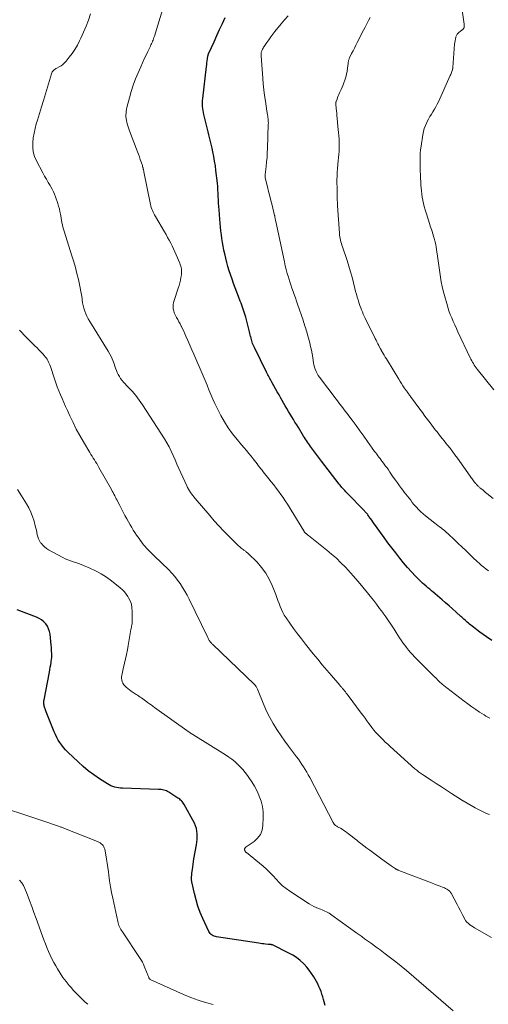
# Model space of a CAD drawing. Units: feet. Extents: x 1990000 to 1995033, y 525000 to 530007.
# Drawn here: x 1990138 to 1990262, y 527443 to 527703 of the extents above; entities that cross this region are included whole.
import ezdxf

# ---------------------------------------------------------------- set-up
doc = ezdxf.new("R2010")
doc.units = ezdxf.units.FT
doc.header["$LTSCALE"] = 100
doc.header["$MEASUREMENT"] = 0
doc.layers.add('CONTOUR INDEX', color=32, linetype='Continuous', lineweight=25)
doc.layers.add('CONTOUR INTERMEDIATE', color=40, linetype='Continuous', lineweight=15)

msp = doc.modelspace()

# ---------------------------------------------------------------- linework, layer by layer
at = {"layer": 'CONTOUR INDEX', "flags": 128}
for points, elevation in [([(1990262.92, 527538.96), (1990261.48, 527539.93), (1990260.61, 527540.55), (1990259.74, 527541.17), (1990258.89, 527541.82), (1990258.05, 527542.47), (1990256.98, 527543.33), (1990256.68, 527543.57), (1990256.38, 527543.82), (1990256.09, 527544.07), (1990255.81, 527544.33), (1990255.52, 527544.59), (1990255.24, 527544.85), (1990254.95, 527545.11), (1990254.67, 527545.37), (1990253.42, 527546.51), (1990252.51, 527547.34), (1990251.59, 527548.16), (1990250.66, 527548.97), (1990249.73, 527549.77), (1990247.87, 527551.35), (1990247.39, 527551.76), (1990246.92, 527552.16), (1990246.44, 527552.55), (1990245.96, 527552.95), (1990245.48, 527553.35), (1990245.01, 527553.76), (1990244.56, 527554.18), (1990244.11, 527554.61), (1990242.72, 527555.99), (1990241.61, 527557.13), (1990240.53, 527558.31), (1990239.5, 527559.52), (1990238.49, 527560.77), (1990237.43, 527562.14), (1990236.4, 527563.49), (1990235.38, 527564.85), (1990234.38, 527566.22), (1990233.38, 527567.59), (1990232.07, 527569.43), (1990231.74, 527569.89), (1990231.4, 527570.35), (1990231.07, 527570.82), (1990230.74, 527571.28), (1990230.34, 527571.82), (1990230.2, 527572.01), (1990230.06, 527572.2), (1990229.92, 527572.38), (1990229.77, 527572.57), (1990229.62, 527572.75), (1990229.46, 527572.92), (1990229.3, 527573.1), (1990229.14, 527573.27), (1990224.45, 527578.1), (1990224.19, 527578.37), (1990223.93, 527578.65), (1990223.67, 527578.93), (1990223.41, 527579.22), (1990223.16, 527579.5), (1990222.92, 527579.8), (1990222.68, 527580.09), (1990222.44, 527580.39), (1990217.8, 527586.41), (1990217.26, 527587.12), (1990216.72, 527587.83), (1990216.19, 527588.55), (1990215.66, 527589.28), (1990215.16, 527589.96), (1990214.88, 527590.34), (1990214.61, 527590.73), (1990214.34, 527591.12), (1990214.07, 527591.51), (1990213.81, 527591.91), (1990213.55, 527592.3), (1990213.29, 527592.7), (1990213.04, 527593.1), (1990211.65, 527595.32), (1990211.21, 527596.03), (1990210.76, 527596.74), (1990210.33, 527597.46), (1990209.89, 527598.18), (1990209.46, 527598.9), (1990209.03, 527599.62), (1990208.6, 527600.35), (1990208.18, 527601.08), (1990207, 527603.16), (1990206.54, 527603.97), (1990206.08, 527604.78), (1990205.62, 527605.6), (1990205.17, 527606.41), (1990204.62, 527607.4), (1990204.44, 527607.72), (1990204.26, 527608.04), (1990204.08, 527608.36), (1990203.9, 527608.68), (1990203.72, 527609.01), (1990203.55, 527609.33), (1990203.38, 527609.66), (1990203.22, 527609.99), (1990199.99, 527616.52), (1990199.82, 527616.87), (1990199.67, 527617.22), (1990199.54, 527617.58), (1990199.41, 527617.94), (1990199.3, 527618.31), (1990199.2, 527618.68), (1990199.11, 527619.05), (1990199.02, 527619.42), (1990199.01, 527619.46), (1990198.92, 527619.86), (1990198.83, 527620.25), (1990198.73, 527620.65), (1990198.63, 527621.04), (1990197.72, 527624.54), (1990197.57, 527625.08), (1990197.41, 527625.62), (1990197.24, 527626.16), (1990197.07, 527626.7), (1990196.88, 527627.24), (1990196.69, 527627.77), (1990196.49, 527628.3), (1990196.28, 527628.82), (1990195.79, 527630.03), (1990195.34, 527631.16), (1990194.91, 527632.3), (1990194.5, 527633.45), (1990194.1, 527634.6), (1990193.35, 527636.85), (1990193.01, 527637.95), (1990192.69, 527639.06), (1990192.4, 527640.18), (1990192.15, 527641.31), (1990191.94, 527642.3), (1990191.75, 527643.32), (1990191.56, 527644.33), (1990191.4, 527645.35), (1990191.25, 527646.37), (1990191.13, 527647.39), (1990191.01, 527648.41), (1990190.92, 527649.44), (1990190.83, 527650.47), (1990190.65, 527653), (1990190.59, 527653.88), (1990190.54, 527654.75), (1990190.49, 527655.63), (1990190.45, 527656.51), (1990190.41, 527657.38), (1990190.35, 527658.26), (1990190.28, 527659.13), (1990190.19, 527660.01), (1990189.81, 527663.41), (1990189.66, 527664.64), (1990189.48, 527665.87), (1990189.26, 527667.08), (1990189.02, 527668.3), (1990188.8, 527669.27), (1990188.64, 527670), (1990188.48, 527670.72), (1990188.31, 527671.44), (1990188.14, 527672.16), (1990187.97, 527672.88), (1990187.8, 527673.6), (1990187.62, 527674.32), (1990187.44, 527675.04), (1990186.64, 527678.26), (1990186.53, 527678.78), (1990186.43, 527679.3), (1990186.35, 527679.83), (1990186.29, 527680.35), (1990186.26, 527680.88), (1990186.25, 527681.41), (1990186.28, 527681.94), (1990186.32, 527682.47), (1990187.32, 527690.9), (1990187.38, 527691.41), (1990187.44, 527691.91), (1990187.51, 527692.42), (1990187.58, 527692.92), (1990187.71, 527693.76), (1990187.72, 527693.84), (1990187.74, 527693.93), (1990187.76, 527694.01), (1990187.78, 527694.1), (1990187.81, 527694.18), (1990187.84, 527694.27), (1990187.87, 527694.35), (1990187.91, 527694.43), (1990189.32, 527697.48), (1990190.06, 527699.09), (1990190.8, 527700.69), (1990191.54, 527702.3), (1990192.28, 527703.91)], 1000), ([(1990218.73, 527442.35), (1990218.47, 527443.35), (1990218.32, 527443.91), (1990218.12, 527444.62), (1990217.9, 527445.32), (1990217.66, 527446.02), (1990217.39, 527446.71), (1990217.1, 527447.38), (1990216.79, 527448.05), (1990216.45, 527448.7), (1990216.09, 527449.35), (1990215.75, 527449.93), (1990215.17, 527450.83), (1990214.55, 527451.7), (1990213.87, 527452.52), (1990213.15, 527453.31), (1990212.98, 527453.48), (1990212.1, 527454.29), (1990211.18, 527455.03), (1990210.18, 527455.67), (1990209.14, 527456.24), (1990204.77, 527458.37), (1990204.71, 527458.4), (1990204.65, 527458.42), (1990204.58, 527458.44), (1990204.52, 527458.45), (1990204.45, 527458.46), (1990204.39, 527458.46), (1990204.32, 527458.47), (1990204.26, 527458.47), (1990204.14, 527458.46), (1990204.01, 527458.47), (1990203.88, 527458.47), (1990203.76, 527458.48), (1990203.63, 527458.49), (1990202.97, 527458.58), (1990202.52, 527458.64), (1990202.06, 527458.7), (1990201.61, 527458.77), (1990201.15, 527458.84), (1990189.98, 527460.54), (1990189.66, 527460.61), (1990189.36, 527460.7), (1990189.06, 527460.83), (1990188.78, 527460.99), (1990188.52, 527461.18), (1990188.29, 527461.4), (1990188.11, 527461.65), (1990187.95, 527461.93), (1990186.34, 527465.4), (1990185.66, 527467), (1990185.05, 527468.63), (1990184.54, 527470.3), (1990184.12, 527471.99), (1990183.44, 527475.07), (1990183.41, 527475.24), (1990183.38, 527475.42), (1990183.37, 527475.59), (1990183.35, 527475.77), (1990183.35, 527475.95), (1990183.35, 527476.13), (1990183.35, 527476.3), (1990183.37, 527476.48), (1990183.37, 527476.56), (1990183.39, 527476.77), (1990183.41, 527476.98), (1990183.43, 527477.2), (1990183.45, 527477.41), (1990183.57, 527478.38), (1990183.66, 527479.07), (1990183.76, 527479.77), (1990183.87, 527480.46), (1990183.99, 527481.15), (1990184.66, 527484.86), (1990184.77, 527485.59), (1990184.84, 527486.33), (1990184.88, 527487.07), (1990184.88, 527487.81), (1990184.8, 527488.54), (1990184.67, 527489.25), (1990184.43, 527489.94), (1990184.12, 527490.61), (1990181.39, 527495.6), (1990181.24, 527495.85), (1990181.07, 527496.09), (1990180.88, 527496.32), (1990180.68, 527496.54), (1990180.46, 527496.74), (1990180.23, 527496.93), (1990179.99, 527497.11), (1990179.75, 527497.28), (1990177.3, 527498.84), (1990176.99, 527499.01), (1990176.68, 527499.16), (1990176.35, 527499.28), (1990176.02, 527499.37), (1990175.68, 527499.44), (1990175.33, 527499.5), (1990174.98, 527499.53), (1990174.63, 527499.56), (1990165.11, 527499.85), (1990164.58, 527499.88), (1990164.05, 527499.94), (1990163.52, 527500.03), (1990163, 527500.15), (1990162.49, 527500.31), (1990162, 527500.5), (1990161.53, 527500.73), (1990161.07, 527501), (1990158.94, 527502.39), (1990157.45, 527503.41), (1990156.01, 527504.49), (1990154.63, 527505.65), (1990153.3, 527506.85), (1990150.58, 527509.45), (1990150.01, 527510.03), (1990149.47, 527510.64), (1990148.97, 527511.27), (1990148.5, 527511.93), (1990148.07, 527512.62), (1990147.67, 527513.33), (1990147.31, 527514.06), (1990146.99, 527514.8), (1990144.89, 527520.09), (1990144.79, 527520.34), (1990144.69, 527520.6), (1990144.59, 527520.85), (1990144.5, 527521.1), (1990144.42, 527521.36), (1990144.35, 527521.62), (1990144.3, 527521.89), (1990144.26, 527522.15), (1990144.24, 527522.43), (1990144.24, 527522.7), (1990144.27, 527522.97), (1990144.31, 527523.24), (1990145.71, 527530.58), (1990145.83, 527531.23), (1990145.95, 527531.88), (1990146.06, 527532.53), (1990146.17, 527533.18), (1990146.2, 527533.41), (1990146.28, 527533.95), (1990146.32, 527534.49), (1990146.34, 527535.03), (1990146.33, 527535.57), (1990146.3, 527536.11), (1990146.27, 527536.65), (1990146.22, 527537.19), (1990146.17, 527537.73), (1990145.87, 527540.62), (1990145.73, 527541.37), (1990145.5, 527542.09), (1990145.16, 527542.76), (1990144.74, 527543.39), (1990144.22, 527543.95), (1990143.65, 527544.44), (1990143.01, 527544.83), (1990142.32, 527545.16), (1990137.14, 527547.1)], 980)]:
    msp.add_lwpolyline(points, dxfattribs=dict(at, elevation=elevation))
at = {"layer": 'CONTOUR INTERMEDIATE', "flags": 128}
for points, elevation in [([(1990263.41, 527605.3), (1990259.04, 527610.8), (1990258.77, 527611.15), (1990258.51, 527611.52), (1990258.26, 527611.89), (1990258.01, 527612.26), (1990257.79, 527612.65), (1990257.57, 527613.04), (1990257.36, 527613.44), (1990257.16, 527613.84), (1990253.92, 527620.69), (1990253.5, 527621.6), (1990253.08, 527622.52), (1990252.67, 527623.44), (1990252.27, 527624.36), (1990251.9, 527625.3), (1990251.55, 527626.24), (1990251.23, 527627.2), (1990250.94, 527628.16), (1990250.32, 527630.32), (1990250.01, 527631.52), (1990249.73, 527632.72), (1990249.5, 527633.94), (1990249.31, 527635.17), (1990249.14, 527636.4), (1990248.97, 527637.63), (1990248.8, 527638.86), (1990248.62, 527640.09), (1990248.28, 527642.46), (1990248.17, 527643.13), (1990248.04, 527643.79), (1990247.89, 527644.45), (1990247.73, 527645.1), (1990247.62, 527645.48), (1990247.49, 527645.94), (1990247.35, 527646.4), (1990247.2, 527646.86), (1990247.05, 527647.31), (1990246.89, 527647.77), (1990246.73, 527648.23), (1990246.58, 527648.68), (1990246.44, 527649.14), (1990245.46, 527652.2), (1990245.22, 527653.01), (1990244.99, 527653.83), (1990244.8, 527654.65), (1990244.63, 527655.48), (1990244.62, 527655.53), (1990244.48, 527656.34), (1990244.35, 527657.16), (1990244.26, 527657.98), (1990244.18, 527658.8), (1990244.12, 527659.62), (1990244.07, 527660.45), (1990244.02, 527661.27), (1990243.99, 527662.1), (1990243.98, 527662.31), (1990243.94, 527663.24), (1990243.92, 527664.18), (1990243.9, 527665.11), (1990243.89, 527666.04), (1990243.89, 527666.06), (1990243.91, 527667), (1990243.95, 527667.94), (1990244.04, 527668.88), (1990244.15, 527669.81), (1990244.59, 527672.83), (1990244.76, 527673.69), (1990244.99, 527674.52), (1990245.29, 527675.33), (1990245.66, 527676.12), (1990245.77, 527676.34), (1990246.13, 527677), (1990246.5, 527677.66), (1990246.89, 527678.31), (1990247.29, 527678.95), (1990247.68, 527679.6), (1990248.06, 527680.25), (1990248.4, 527680.92), (1990248.73, 527681.6), (1990251.89, 527688.54), (1990252.01, 527688.81), (1990252.12, 527689.09), (1990252.22, 527689.36), (1990252.32, 527689.64), (1990252.47, 527690.07), (1990252.49, 527690.14), (1990252.51, 527690.21), (1990252.52, 527690.27), (1990252.54, 527690.34), (1990252.55, 527690.42), (1990252.56, 527690.49), (1990252.56, 527690.56), (1990252.57, 527690.63), (1990253.05, 527696.84), (1990253.1, 527697.3), (1990253.16, 527697.76), (1990253.25, 527698.21), (1990253.35, 527698.66), (1990253.38, 527698.8), (1990253.52, 527699.16), (1990253.7, 527699.49), (1990253.94, 527699.77), (1990254.23, 527700.02), (1990254.53, 527700.23), (1990254.7, 527700.36), (1990254.87, 527700.49), (1990255.03, 527700.62), (1990255.19, 527700.76), (1990255.39, 527700.95), (1990255.44, 527701), (1990255.48, 527701.06), (1990255.52, 527701.12), (1990255.55, 527701.18), (1990255.57, 527701.24), (1990255.58, 527701.31), (1990255.6, 527701.38), (1990255.6, 527701.45), (1990255.61, 527701.59), (1990255.61, 527701.74), (1990255.61, 527701.88), (1990255.6, 527702.02), (1990255.58, 527702.16), (1990254.72, 527708.32)], 1012), ([(1990262.31, 527492.89), (1990261.74, 527493.1), (1990261.17, 527493.33), (1990260.61, 527493.58), (1990260.06, 527493.84), (1990259.51, 527494.11), (1990258.98, 527494.39), (1990258.44, 527494.69), (1990255.32, 527496.49), (1990255.26, 527496.53), (1990255.19, 527496.56), (1990255.13, 527496.6), (1990255.07, 527496.64), (1990255, 527496.68), (1990254.94, 527496.72), (1990254.88, 527496.75), (1990254.82, 527496.79), (1990252.24, 527498.49), (1990250.88, 527499.37), (1990249.53, 527500.26), (1990248.18, 527501.14), (1990246.83, 527502.03), (1990244.52, 527503.53), (1990244.26, 527503.7), (1990244, 527503.88), (1990243.75, 527504.06), (1990243.49, 527504.25), (1990243.25, 527504.44), (1990243, 527504.63), (1990242.76, 527504.84), (1990242.52, 527505.04), (1990235.95, 527510.9), (1990235.31, 527511.49), (1990234.68, 527512.08), (1990234.07, 527512.69), (1990233.46, 527513.31), (1990231.93, 527514.92), (1990231.83, 527515.02), (1990231.73, 527515.13), (1990231.64, 527515.24), (1990231.55, 527515.36), (1990231.45, 527515.47), (1990231.36, 527515.59), (1990231.28, 527515.71), (1990231.19, 527515.83), (1990230.34, 527516.99), (1990229.83, 527517.69), (1990229.32, 527518.39), (1990228.8, 527519.09), (1990228.28, 527519.78), (1990224.82, 527524.44), (1990224.58, 527524.75), (1990224.34, 527525.06), (1990224.1, 527525.37), (1990223.86, 527525.67), (1990223.61, 527525.98), (1990223.48, 527526.13), (1990223.36, 527526.28), (1990223.23, 527526.43), (1990223.11, 527526.57), (1990222.98, 527526.72), (1990222.85, 527526.87), (1990222.73, 527527.01), (1990222.6, 527527.16), (1990220.41, 527529.71), (1990219.19, 527531.13), (1990217.99, 527532.56), (1990216.79, 527534.01), (1990215.6, 527535.46), (1990213.51, 527538.04), (1990212.44, 527539.38), (1990211.39, 527540.75), (1990210.37, 527542.14), (1990209.38, 527543.54), (1990208.38, 527544.98), (1990207.92, 527545.69), (1990207.51, 527546.42), (1990207.15, 527547.18), (1990206.83, 527547.96), (1990206.54, 527548.75), (1990206.24, 527549.55), (1990205.94, 527550.34), (1990205.64, 527551.13), (1990204.72, 527553.53), (1990203.94, 527555.22), (1990203.03, 527556.82), (1990201.93, 527558.29), (1990200.7, 527559.68), (1990198.32, 527562.04), (1990198.18, 527562.18), (1990198.02, 527562.31), (1990197.86, 527562.43), (1990197.69, 527562.55), (1990197.52, 527562.67), (1990197.36, 527562.78), (1990197.19, 527562.91), (1990197.03, 527563.03), (1990196.52, 527563.45), (1990196.11, 527563.79), (1990195.71, 527564.15), (1990195.31, 527564.51), (1990194.93, 527564.88), (1990193.11, 527566.7), (1990191.83, 527568), (1990190.58, 527569.33), (1990189.36, 527570.68), (1990188.17, 527572.05), (1990184.31, 527576.6), (1990184, 527576.99), (1990183.69, 527577.38), (1990183.38, 527577.77), (1990183.09, 527578.18), (1990182.81, 527578.59), (1990182.55, 527579.01), (1990182.32, 527579.45), (1990182.1, 527579.9), (1990180.51, 527583.36), (1990179.99, 527584.5), (1990179.48, 527585.65), (1990178.98, 527586.8), (1990178.49, 527587.96), (1990177.98, 527589.1), (1990177.42, 527590.22), (1990176.81, 527591.31), (1990176.15, 527592.38), (1990170.33, 527601.36), (1990169.47, 527602.61), (1990168.56, 527603.81), (1990167.59, 527604.97), (1990166.58, 527606.08), (1990165.32, 527607.39), (1990164.92, 527607.85), (1990164.55, 527608.32), (1990164.23, 527608.83), (1990163.95, 527609.36), (1990163.69, 527609.91), (1990163.46, 527610.47), (1990163.24, 527611.04), (1990163.04, 527611.61), (1990162.83, 527612.23), (1990162.51, 527613.1), (1990162.15, 527613.96), (1990161.72, 527614.79), (1990161.26, 527615.59), (1990156.39, 527623.46), (1990156.01, 527624.12), (1990155.66, 527624.79), (1990155.35, 527625.49), (1990155.08, 527626.2), (1990154.85, 527626.92), (1990154.65, 527627.66), (1990154.5, 527628.4), (1990154.39, 527629.16), (1990154.35, 527629.52), (1990154.22, 527630.46), (1990154.07, 527631.4), (1990153.89, 527632.33), (1990153.69, 527633.25), (1990153.39, 527634.55), (1990153, 527636.12), (1990152.6, 527637.68), (1990152.16, 527639.23), (1990151.69, 527640.77), (1990149.22, 527648.73), (1990149.15, 527649), (1990149.08, 527649.26), (1990149.02, 527649.54), (1990148.97, 527649.81), (1990148.92, 527650.08), (1990148.88, 527650.35), (1990148.83, 527650.63), (1990148.79, 527650.9), (1990148.64, 527651.81), (1990148.5, 527652.54), (1990148.34, 527653.26), (1990148.14, 527653.97), (1990147.92, 527654.67), (1990147.33, 527656.39), (1990147.07, 527657.09), (1990146.78, 527657.77), (1990146.44, 527658.44), (1990146.08, 527659.09), (1990145.87, 527659.44), (1990145.39, 527660.26), (1990144.92, 527661.08), (1990144.45, 527661.91), (1990144, 527662.75), (1990142.27, 527665.99), (1990141.78, 527667.13), (1990141.43, 527668.3), (1990141.28, 527669.51), (1990141.28, 527670.75), (1990141.43, 527672.01), (1990141.63, 527673.26), (1990141.91, 527674.49), (1990142.24, 527675.71), (1990142.57, 527676.75), (1990143.1, 527678.48), (1990143.63, 527680.21), (1990144.15, 527681.95), (1990144.66, 527683.69), (1990146.22, 527689), (1990146.31, 527689.25), (1990146.44, 527689.49), (1990146.6, 527689.7), (1990146.79, 527689.9), (1990147, 527690.08), (1990147.22, 527690.24), (1990147.45, 527690.39), (1990147.69, 527690.52), (1990148.28, 527690.83), (1990148.79, 527691.14), (1990149.27, 527691.48), (1990149.71, 527691.89), (1990150.12, 527692.33), (1990150.97, 527693.38), (1990151.74, 527694.39), (1990152.46, 527695.45), (1990153.11, 527696.55), (1990153.7, 527697.68), (1990154.07, 527698.47), (1990154.78, 527700.03), (1990155.45, 527701.62), (1990156.06, 527703.22), (1990156.62, 527704.84)], 992), ([(1990262.33, 527518.41), (1990261.82, 527518.68), (1990261.32, 527518.97), (1990260.83, 527519.27), (1990259.67, 527520.02), (1990258.62, 527520.72), (1990257.57, 527521.43), (1990256.55, 527522.17), (1990255.53, 527522.92), (1990250.94, 527526.42), (1990250.72, 527526.59), (1990250.5, 527526.76), (1990250.28, 527526.94), (1990250.07, 527527.12), (1990249.86, 527527.3), (1990249.65, 527527.49), (1990249.44, 527527.68), (1990249.24, 527527.87), (1990248.62, 527528.47), (1990248.11, 527528.97), (1990247.61, 527529.47), (1990247.1, 527529.97), (1990246.6, 527530.47), (1990243.57, 527533.5), (1990243, 527534.07), (1990242.44, 527534.65), (1990241.89, 527535.25), (1990241.35, 527535.84), (1990240.82, 527536.45), (1990240.31, 527537.08), (1990239.81, 527537.72), (1990239.34, 527538.37), (1990238.87, 527539.03), (1990238.42, 527539.71), (1990237.97, 527540.38), (1990237.54, 527541.07), (1990236.99, 527541.94), (1990236.28, 527543.06), (1990235.55, 527544.17), (1990234.79, 527545.26), (1990234.02, 527546.34), (1990233.99, 527546.39), (1990233.18, 527547.48), (1990232.36, 527548.57), (1990231.53, 527549.64), (1990230.69, 527550.71), (1990229.96, 527551.61), (1990228.73, 527553.11), (1990227.49, 527554.59), (1990226.21, 527556.05), (1990224.91, 527557.48), (1990224.1, 527558.36), (1990222.93, 527559.57), (1990221.73, 527560.74), (1990220.47, 527561.85), (1990219.18, 527562.93), (1990214.3, 527566.79), (1990214.17, 527566.89), (1990214.05, 527566.99), (1990213.92, 527567.1), (1990213.8, 527567.2), (1990213.73, 527567.26), (1990213.64, 527567.33), (1990213.55, 527567.41), (1990213.47, 527567.49), (1990213.39, 527567.58), (1990213.3, 527567.68), (1990213.22, 527567.78), (1990213.15, 527567.88), (1990213.09, 527567.98), (1990208.73, 527575.03), (1990208.17, 527575.91), (1990207.6, 527576.79), (1990207, 527577.65), (1990206.4, 527578.5), (1990205.77, 527579.34), (1990205.14, 527580.17), (1990204.49, 527580.99), (1990203.84, 527581.81), (1990202.36, 527583.62), (1990202.02, 527584.04), (1990201.68, 527584.46), (1990201.36, 527584.89), (1990201.03, 527585.33), (1990200.71, 527585.76), (1990200.39, 527586.19), (1990200.05, 527586.62), (1990199.72, 527587.04), (1990199.15, 527587.74), (1990198.53, 527588.5), (1990197.9, 527589.27), (1990197.26, 527590.02), (1990196.62, 527590.78), (1990195.4, 527592.2), (1990194.2, 527593.71), (1990193.08, 527595.26), (1990192.07, 527596.88), (1990191.13, 527598.56), (1990190.14, 527600.49), (1990189.55, 527601.68), (1990188.99, 527602.88), (1990188.46, 527604.1), (1990187.96, 527605.33), (1990187.48, 527606.56), (1990186.98, 527607.79), (1990186.46, 527609.01), (1990185.93, 527610.23), (1990184.47, 527613.54), (1990183.94, 527614.75), (1990183.41, 527615.96), (1990182.88, 527617.18), (1990182.36, 527618.39), (1990181.88, 527619.53), (1990181.59, 527620.18), (1990181.3, 527620.82), (1990180.99, 527621.46), (1990180.68, 527622.1), (1990180.63, 527622.18), (1990180.33, 527622.77), (1990180.01, 527623.35), (1990179.69, 527623.93), (1990179.35, 527624.5), (1990179.26, 527624.66), (1990179, 527625.16), (1990178.78, 527625.68), (1990178.63, 527626.21), (1990178.52, 527626.77), (1990178.48, 527627.33), (1990178.49, 527627.89), (1990178.58, 527628.43), (1990178.73, 527628.98), (1990179.84, 527632.24), (1990180.06, 527632.94), (1990180.26, 527633.64), (1990180.42, 527634.36), (1990180.55, 527635.08), (1990180.66, 527635.74), (1990180.71, 527636.13), (1990180.73, 527636.53), (1990180.71, 527636.92), (1990180.66, 527637.32), (1990180.59, 527637.71), (1990180.49, 527638.09), (1990180.37, 527638.47), (1990180.23, 527638.84), (1990179.29, 527641.1), (1990178.95, 527641.88), (1990178.59, 527642.65), (1990178.22, 527643.42), (1990177.84, 527644.17), (1990177.43, 527644.92), (1990177.03, 527645.67), (1990176.61, 527646.41), (1990176.18, 527647.15), (1990173.77, 527651.24), (1990173.56, 527651.62), (1990173.36, 527652), (1990173.17, 527652.39), (1990173, 527652.78), (1990172.84, 527653.18), (1990172.7, 527653.59), (1990172.59, 527654), (1990172.49, 527654.42), (1990170.75, 527663.02), (1990170.72, 527663.17), (1990170.68, 527663.32), (1990170.65, 527663.48), (1990170.62, 527663.63), (1990170.58, 527663.78), (1990170.54, 527663.93), (1990170.5, 527664.08), (1990170.46, 527664.23), (1990170.4, 527664.44), (1990170.33, 527664.69), (1990170.25, 527664.95), (1990170.16, 527665.2), (1990170.08, 527665.45), (1990169.77, 527666.32), (1990169.53, 527667.01), (1990169.28, 527667.7), (1990169.02, 527668.38), (1990168.77, 527669.06), (1990166.91, 527673.9), (1990166.72, 527674.44), (1990166.54, 527674.97), (1990166.38, 527675.51), (1990166.23, 527676.06), (1990166.19, 527676.2), (1990166.09, 527676.68), (1990166.02, 527677.16), (1990165.99, 527677.64), (1990165.98, 527678.13), (1990166.01, 527678.61), (1990166.06, 527679.1), (1990166.14, 527679.57), (1990166.25, 527680.05), (1990166.92, 527682.64), (1990167.4, 527684.33), (1990167.93, 527686.01), (1990168.55, 527687.65), (1990169.21, 527689.28), (1990169.9, 527690.88), (1990170.36, 527691.9), (1990170.82, 527692.92), (1990171.3, 527693.93), (1990171.78, 527694.93), (1990172.45, 527696.3), (1990172.61, 527696.62), (1990172.76, 527696.94), (1990172.9, 527697.27), (1990173.04, 527697.59), (1990173.17, 527697.92), (1990173.3, 527698.26), (1990173.41, 527698.59), (1990173.52, 527698.93), (1990175.96, 527706.8)], 996), ([(1990262, 527557.42), (1990261.38, 527557.88), (1990260.77, 527558.36), (1990260.18, 527558.85), (1990259.6, 527559.36), (1990259.03, 527559.88), (1990257.99, 527560.85), (1990256.98, 527561.81), (1990255.97, 527562.76), (1990254.97, 527563.73), (1990253.97, 527564.69), (1990252.8, 527565.83), (1990252.39, 527566.23), (1990251.97, 527566.62), (1990251.54, 527567.01), (1990251.12, 527567.4), (1990251.02, 527567.49), (1990250.64, 527567.82), (1990250.25, 527568.15), (1990249.85, 527568.47), (1990249.44, 527568.78), (1990249.03, 527569.08), (1990248.62, 527569.39), (1990248.22, 527569.7), (1990247.81, 527570.02), (1990245.33, 527571.98), (1990244.68, 527572.51), (1990244.07, 527573.07), (1990243.48, 527573.66), (1990242.91, 527574.27), (1990242.72, 527574.5), (1990242.27, 527575.02), (1990241.83, 527575.55), (1990241.4, 527576.08), (1990240.98, 527576.62), (1990240.56, 527577.16), (1990240.14, 527577.71), (1990239.72, 527578.25), (1990239.31, 527578.8), (1990239, 527579.19), (1990238.44, 527579.94), (1990237.88, 527580.7), (1990237.34, 527581.46), (1990236.8, 527582.23), (1990235.88, 527583.57), (1990235.51, 527584.11), (1990235.13, 527584.64), (1990234.75, 527585.16), (1990234.37, 527585.68), (1990234.17, 527585.95), (1990233.88, 527586.34), (1990233.59, 527586.72), (1990233.3, 527587.11), (1990233.01, 527587.5), (1990232.72, 527587.88), (1990232.43, 527588.27), (1990232.15, 527588.66), (1990231.86, 527589.05), (1990229.99, 527591.65), (1990228.97, 527593.07), (1990227.95, 527594.47), (1990226.92, 527595.87), (1990225.88, 527597.27), (1990224.5, 527599.12), (1990224.15, 527599.59), (1990223.79, 527600.06), (1990223.44, 527600.53), (1990223.08, 527600.99), (1990222.72, 527601.45), (1990222.36, 527601.92), (1990222.01, 527602.38), (1990221.65, 527602.85), (1990217.26, 527608.67), (1990216.93, 527609.17), (1990216.62, 527609.68), (1990216.36, 527610.22), (1990216.13, 527610.77), (1990215.95, 527611.34), (1990215.79, 527611.92), (1990215.66, 527612.51), (1990215.56, 527613.1), (1990215.45, 527613.88), (1990215.29, 527614.86), (1990215.11, 527615.84), (1990214.89, 527616.81), (1990214.65, 527617.78), (1990213.98, 527620.26), (1990213.86, 527620.7), (1990213.73, 527621.15), (1990213.6, 527621.6), (1990213.46, 527622.04), (1990213.32, 527622.49), (1990213.18, 527622.93), (1990213.04, 527623.37), (1990212.89, 527623.81), (1990211.45, 527627.98), (1990211.15, 527628.83), (1990210.85, 527629.69), (1990210.55, 527630.54), (1990210.24, 527631.39), (1990209.93, 527632.24), (1990209.64, 527633.1), (1990209.36, 527633.96), (1990209.09, 527634.83), (1990209, 527635.13), (1990208.7, 527636.15), (1990208.43, 527637.17), (1990208.17, 527638.2), (1990207.94, 527639.24), (1990205.65, 527649.92), (1990205.61, 527650.12), (1990205.57, 527650.32), (1990205.54, 527650.52), (1990205.5, 527650.72), (1990205.46, 527651), (1990205.44, 527651.06), (1990205.43, 527651.12), (1990205.42, 527651.19), (1990205.41, 527651.25), (1990205.39, 527651.32), (1990205.38, 527651.38), (1990205.37, 527651.44), (1990205.35, 527651.5), (1990204.67, 527654.21), (1990204.37, 527655.43), (1990204.06, 527656.64), (1990203.76, 527657.86), (1990203.46, 527659.08), (1990202.9, 527661.41), (1990202.88, 527661.46), (1990202.87, 527661.52), (1990202.86, 527661.58), (1990202.85, 527661.64), (1990202.85, 527661.7), (1990202.85, 527661.76), (1990202.84, 527661.82), (1990202.85, 527661.88), (1990202.85, 527661.94), (1990202.85, 527662.03), (1990202.86, 527662.12), (1990202.87, 527662.21), (1990202.88, 527662.3), (1990203.13, 527664.49), (1990203.25, 527665.68), (1990203.35, 527666.87), (1990203.43, 527668.06), (1990203.48, 527669.25), (1990203.69, 527675.63), (1990203.7, 527676), (1990203.69, 527676.37), (1990203.67, 527676.73), (1990203.64, 527677.1), (1990203.6, 527677.42), (1990203.57, 527677.63), (1990203.54, 527677.84), (1990203.51, 527678.04), (1990203.47, 527678.25), (1990203.42, 527678.46), (1990203.39, 527678.67), (1990203.35, 527678.87), (1990203.32, 527679.08), (1990202.92, 527681.72), (1990202.7, 527683.26), (1990202.51, 527684.79), (1990202.36, 527686.33), (1990202.23, 527687.87), (1990201.79, 527693.75), (1990201.78, 527693.93), (1990201.78, 527694.1), (1990201.79, 527694.28), (1990201.81, 527694.45), (1990201.84, 527694.62), (1990201.88, 527694.8), (1990201.94, 527694.96), (1990202, 527695.13), (1990202.08, 527695.3), (1990202.19, 527695.55), (1990202.31, 527695.79), (1990202.45, 527696.03), (1990202.6, 527696.26), (1990203.3, 527697.29), (1990203.81, 527698.02), (1990204.34, 527698.75), (1990204.89, 527699.46), (1990205.44, 527700.16), (1990207.12, 527702.22), (1990208.01, 527703.3), (1990208.93, 527704.38)], 1004), ([(1990263.24, 527576.53), (1990261.6, 527577.89), (1990261.26, 527578.17), (1990260.92, 527578.46), (1990260.57, 527578.74), (1990260.23, 527579.02), (1990259.85, 527579.33), (1990259.7, 527579.46), (1990259.55, 527579.59), (1990259.41, 527579.72), (1990259.27, 527579.85), (1990259.13, 527579.99), (1990259, 527580.12), (1990258.87, 527580.27), (1990258.74, 527580.41), (1990258.61, 527580.56), (1990258.43, 527580.79), (1990258.24, 527581.01), (1990258.06, 527581.24), (1990257.89, 527581.48), (1990257.87, 527581.5), (1990257.69, 527581.74), (1990257.51, 527581.99), (1990257.33, 527582.24), (1990257.16, 527582.49), (1990253.76, 527587.26), (1990253.13, 527588.13), (1990252.49, 527589), (1990251.83, 527589.86), (1990251.16, 527590.71), (1990250.75, 527591.22), (1990250.28, 527591.81), (1990249.81, 527592.4), (1990249.33, 527592.99), (1990248.86, 527593.58), (1990248.38, 527594.17), (1990247.92, 527594.77), (1990247.45, 527595.37), (1990246.99, 527595.97), (1990246.54, 527596.57), (1990245.86, 527597.47), (1990245.18, 527598.38), (1990244.51, 527599.29), (1990243.84, 527600.2), (1990241.38, 527603.55), (1990241.23, 527603.75), (1990241.09, 527603.95), (1990240.94, 527604.16), (1990240.79, 527604.36), (1990240.64, 527604.56), (1990240.49, 527604.77), (1990240.34, 527604.97), (1990240.2, 527605.18), (1990239.72, 527605.87), (1990239.35, 527606.42), (1990238.98, 527606.98), (1990238.62, 527607.55), (1990238.26, 527608.12), (1990235.23, 527613.11), (1990234.96, 527613.56), (1990234.68, 527614.02), (1990234.41, 527614.47), (1990234.14, 527614.93), (1990233.69, 527615.69), (1990233.64, 527615.77), (1990233.6, 527615.84), (1990233.55, 527615.92), (1990233.51, 527616), (1990233.47, 527616.08), (1990233.43, 527616.15), (1990233.38, 527616.23), (1990233.34, 527616.31), (1990232.95, 527617.08), (1990232.71, 527617.54), (1990232.48, 527618), (1990232.25, 527618.46), (1990232.02, 527618.93), (1990229.37, 527624.32), (1990229.11, 527624.86), (1990228.86, 527625.4), (1990228.62, 527625.95), (1990228.39, 527626.51), (1990228.16, 527627.07), (1990227.95, 527627.63), (1990227.76, 527628.19), (1990227.57, 527628.77), (1990227.46, 527629.12), (1990227.23, 527629.87), (1990227.01, 527630.63), (1990226.81, 527631.39), (1990226.62, 527632.15), (1990226.26, 527633.62), (1990225.88, 527635.12), (1990225.47, 527636.61), (1990225.02, 527638.09), (1990224.55, 527639.56), (1990223.33, 527643.18), (1990223.18, 527643.62), (1990223.05, 527644.06), (1990222.93, 527644.5), (1990222.81, 527644.95), (1990222.71, 527645.4), (1990222.63, 527645.86), (1990222.57, 527646.31), (1990222.53, 527646.77), (1990222.05, 527654.02), (1990222.02, 527654.52), (1990221.99, 527655.03), (1990221.97, 527655.53), (1990221.95, 527656.04), (1990221.94, 527656.54), (1990221.92, 527657.05), (1990221.91, 527657.55), (1990221.91, 527658.06), (1990221.88, 527660.94), (1990221.89, 527661.92), (1990221.93, 527662.9), (1990222, 527663.88), (1990222.1, 527664.86), (1990222.14, 527665.15), (1990222.23, 527665.98), (1990222.31, 527666.81), (1990222.38, 527667.65), (1990222.43, 527668.48), (1990222.45, 527668.76), (1990222.48, 527669.46), (1990222.49, 527670.15), (1990222.47, 527670.85), (1990222.44, 527671.54), (1990222.42, 527671.78), (1990222.36, 527672.6), (1990222.3, 527673.42), (1990222.23, 527674.23), (1990222.15, 527675.05), (1990221.94, 527677.27), (1990221.88, 527677.91), (1990221.82, 527678.56), (1990221.75, 527679.2), (1990221.69, 527679.84), (1990221.59, 527680.95), (1990221.58, 527681.04), (1990221.58, 527681.13), (1990221.58, 527681.21), (1990221.58, 527681.3), (1990221.6, 527681.39), (1990221.61, 527681.47), (1990221.63, 527681.56), (1990221.66, 527681.64), (1990221.9, 527682.31), (1990222.06, 527682.72), (1990222.23, 527683.13), (1990222.4, 527683.53), (1990222.59, 527683.93), (1990222.76, 527684.28), (1990223.02, 527684.86), (1990223.27, 527685.45), (1990223.5, 527686.04), (1990223.72, 527686.64), (1990223.97, 527687.35), (1990224.2, 527688.12), (1990224.41, 527688.89), (1990224.56, 527689.68), (1990224.68, 527690.48), (1990224.82, 527691.68), (1990224.85, 527691.88), (1990224.88, 527692.08), (1990224.92, 527692.28), (1990224.96, 527692.48), (1990225.02, 527692.67), (1990225.08, 527692.87), (1990225.15, 527693.05), (1990225.23, 527693.24), (1990225.77, 527694.34), (1990226.14, 527695.07), (1990226.5, 527695.8), (1990226.87, 527696.53), (1990227.24, 527697.25), (1990228.92, 527700.5), (1990229.35, 527701.36), (1990229.79, 527702.21), (1990230.23, 527703.07), (1990230.66, 527703.93)], 1008), ([(1990262.81, 527460.32), (1990258.34, 527462.87), (1990257.91, 527463.14), (1990257.49, 527463.42), (1990257.1, 527463.73), (1990256.71, 527464.05), (1990256.22, 527464.5), (1990256.1, 527464.62), (1990255.99, 527464.75), (1990255.89, 527464.89), (1990255.81, 527465.04), (1990255.22, 527466.19), (1990254.84, 527466.91), (1990254.47, 527467.63), (1990254.09, 527468.36), (1990253.7, 527469.08), (1990252.09, 527472.11), (1990251.97, 527472.3), (1990251.83, 527472.49), (1990251.66, 527472.65), (1990251.48, 527472.8), (1990251.27, 527472.94), (1990250.97, 527473.13), (1990250.65, 527473.31), (1990250.33, 527473.47), (1990250, 527473.62), (1990249.19, 527473.93), (1990248.44, 527474.22), (1990247.7, 527474.51), (1990246.95, 527474.8), (1990246.21, 527475.09), (1990238.22, 527478.13), (1990238.09, 527478.18), (1990237.97, 527478.23), (1990237.85, 527478.29), (1990237.72, 527478.35), (1990237.61, 527478.41), (1990237.49, 527478.48), (1990237.37, 527478.55), (1990237.26, 527478.63), (1990236.25, 527479.33), (1990235.63, 527479.76), (1990235.02, 527480.2), (1990234.4, 527480.64), (1990233.8, 527481.08), (1990230.55, 527483.46), (1990229.78, 527484.04), (1990229.01, 527484.61), (1990228.24, 527485.2), (1990227.48, 527485.78), (1990227.1, 527486.08), (1990226.53, 527486.53), (1990225.97, 527486.97), (1990225.4, 527487.42), (1990224.84, 527487.86), (1990224.55, 527488.09), (1990224.12, 527488.41), (1990223.69, 527488.72), (1990223.24, 527489), (1990222.77, 527489.27), (1990222.17, 527489.6), (1990222.01, 527489.69), (1990221.84, 527489.79), (1990221.68, 527489.9), (1990221.52, 527490.01), (1990221.39, 527490.1), (1990221.31, 527490.17), (1990221.23, 527490.25), (1990221.15, 527490.34), (1990221.09, 527490.43), (1990221.03, 527490.52), (1990220.97, 527490.62), (1990220.92, 527490.72), (1990220.86, 527490.82), (1990214.68, 527502.67), (1990214.29, 527503.39), (1990213.89, 527504.1), (1990213.47, 527504.8), (1990213.03, 527505.5), (1990212.58, 527506.18), (1990212.12, 527506.86), (1990211.65, 527507.52), (1990211.16, 527508.18), (1990210.1, 527509.6), (1990209.08, 527510.97), (1990208.08, 527512.36), (1990207.1, 527513.75), (1990206.14, 527515.16), (1990205.96, 527515.41), (1990204.98, 527516.98), (1990204.05, 527518.58), (1990203.24, 527520.24), (1990202.49, 527521.94), (1990200.8, 527526.09), (1990200.73, 527526.27), (1990200.65, 527526.44), (1990200.56, 527526.6), (1990200.46, 527526.77), (1990200.34, 527526.97), (1990200.3, 527527.03), (1990200.26, 527527.09), (1990200.21, 527527.14), (1990200.16, 527527.19), (1990200.11, 527527.24), (1990200.06, 527527.29), (1990200.01, 527527.34), (1990199.96, 527527.39), (1990188.99, 527537.88), (1990188.84, 527538.03), (1990188.69, 527538.18), (1990188.55, 527538.34), (1990188.41, 527538.5), (1990188.28, 527538.66), (1990188.17, 527538.83), (1990188.06, 527539.01), (1990187.97, 527539.19), (1990187.88, 527539.37), (1990187.79, 527539.56), (1990187.7, 527539.74), (1990187.61, 527539.93), (1990182.73, 527549.92), (1990182.19, 527550.97), (1990181.61, 527552.01), (1990180.99, 527553.02), (1990180.34, 527554.02), (1990179.64, 527554.98), (1990178.91, 527555.9), (1990178.12, 527556.79), (1990177.3, 527557.64), (1990173.46, 527561.39), (1990173.05, 527561.79), (1990172.64, 527562.19), (1990172.24, 527562.6), (1990171.83, 527563.01), (1990171.77, 527563.07), (1990171.41, 527563.46), (1990171.05, 527563.85), (1990170.71, 527564.25), (1990170.38, 527564.67), (1990170.06, 527565.09), (1990169.75, 527565.51), (1990169.44, 527565.95), (1990169.14, 527566.38), (1990168.81, 527566.86), (1990168.36, 527567.54), (1990167.92, 527568.22), (1990167.5, 527568.92), (1990167.1, 527569.63), (1990166.21, 527571.22), (1990165.73, 527572.09), (1990165.26, 527572.97), (1990164.8, 527573.84), (1990164.34, 527574.73), (1990163.85, 527575.68), (1990163.64, 527576.08), (1990163.43, 527576.49), (1990163.22, 527576.9), (1990163, 527577.3), (1990162.79, 527577.71), (1990162.57, 527578.11), (1990162.35, 527578.51), (1990162.13, 527578.91), (1990158.81, 527584.81), (1990158.52, 527585.31), (1990158.23, 527585.8), (1990157.93, 527586.29), (1990157.62, 527586.78), (1990157.31, 527587.27), (1990157, 527587.75), (1990156.7, 527588.24), (1990156.41, 527588.74), (1990154.73, 527591.54), (1990153.77, 527593.22), (1990152.84, 527594.93), (1990151.97, 527596.66), (1990151.14, 527598.42), (1990150.47, 527599.9), (1990150.01, 527600.93), (1990149.55, 527601.97), (1990149.1, 527603.01), (1990148.65, 527604.05), (1990148.22, 527605.09), (1990147.8, 527606.15), (1990147.41, 527607.21), (1990147.04, 527608.28), (1990145.97, 527611.52), (1990145.83, 527611.92), (1990145.67, 527612.31), (1990145.5, 527612.69), (1990145.31, 527613.07), (1990145.1, 527613.43), (1990144.87, 527613.78), (1990144.62, 527614.11), (1990144.34, 527614.42), (1990143.93, 527614.86), (1990143.43, 527615.37), (1990142.93, 527615.89), (1990142.43, 527616.41), (1990141.92, 527616.92), (1990138.97, 527619.9), (1990138.37, 527620.51), (1990137.78, 527621.14)], 988), ([(1990252.68, 527440.94), (1990240.26, 527451.64), (1990238.89, 527452.79), (1990237.51, 527453.91), (1990236.1, 527455), (1990234.67, 527456.07), (1990233.33, 527457.05), (1990232.56, 527457.61), (1990231.79, 527458.17), (1990231.01, 527458.73), (1990230.24, 527459.28), (1990229.21, 527460.01), (1990228.95, 527460.2), (1990228.69, 527460.39), (1990228.43, 527460.58), (1990228.17, 527460.77), (1990227.92, 527460.97), (1990227.66, 527461.16), (1990227.4, 527461.35), (1990227.14, 527461.53), (1990220.49, 527466.3), (1990220.15, 527466.54), (1990219.79, 527466.76), (1990219.43, 527466.97), (1990219.07, 527467.18), (1990218.69, 527467.36), (1990218.31, 527467.54), (1990217.93, 527467.7), (1990217.54, 527467.85), (1990217.01, 527468.05), (1990216.36, 527468.31), (1990215.73, 527468.6), (1990215.11, 527468.94), (1990214.51, 527469.29), (1990209.39, 527472.59), (1990208.4, 527473.29), (1990207.46, 527474.05), (1990206.59, 527474.89), (1990205.77, 527475.78), (1990204.96, 527476.69), (1990204.11, 527477.57), (1990203.23, 527478.4), (1990202.3, 527479.2), (1990197.89, 527482.82), (1990197.84, 527482.87), (1990197.78, 527482.92), (1990197.73, 527482.97), (1990197.68, 527483.02), (1990197.63, 527483.07), (1990197.59, 527483.12), (1990197.55, 527483.19), (1990197.52, 527483.25), (1990197.39, 527483.58), (1990197.38, 527483.66), (1990197.4, 527483.78), (1990197.41, 527483.8), (1990197.41, 527483.82), (1990197.42, 527483.84), (1990197.42, 527483.86), (1990197.45, 527483.93), (1990197.47, 527483.98), (1990197.49, 527484.03), (1990197.52, 527484.07), (1990197.56, 527484.11), (1990197.58, 527484.13), (1990197.63, 527484.18), (1990197.68, 527484.22), (1990197.74, 527484.27), (1990197.79, 527484.31), (1990199.92, 527485.75), (1990200.85, 527486.62), (1990201.59, 527487.59), (1990202.03, 527488.73), (1990202.26, 527489.99), (1990202.35, 527492.14), (1990202.31, 527493.59), (1990202.15, 527495.03), (1990201.79, 527496.42), (1990201.3, 527497.79), (1990201.19, 527498.04), (1990200.62, 527499.25), (1990200, 527500.43), (1990199.3, 527501.57), (1990198.55, 527502.67), (1990198.16, 527503.22), (1990197.55, 527504.01), (1990196.92, 527504.79), (1990196.24, 527505.52), (1990195.53, 527506.23), (1990194.78, 527506.9), (1990194.01, 527507.54), (1990193.2, 527508.13), (1990192.36, 527508.68), (1990183.7, 527514.08), (1990183.58, 527514.16), (1990183.46, 527514.23), (1990183.34, 527514.3), (1990183.22, 527514.38), (1990183.1, 527514.45), (1990182.99, 527514.53), (1990182.87, 527514.61), (1990182.76, 527514.69), (1990173.53, 527521.25), (1990173.08, 527521.58), (1990172.62, 527521.91), (1990172.18, 527522.25), (1990171.73, 527522.59), (1990171.51, 527522.76), (1990171.18, 527523.02), (1990170.84, 527523.27), (1990170.49, 527523.52), (1990170.14, 527523.76), (1990169.79, 527524), (1990169.43, 527524.23), (1990169.08, 527524.46), (1990168.72, 527524.69), (1990168.41, 527524.87), (1990167.9, 527525.2), (1990167.4, 527525.54), (1990166.92, 527525.9), (1990166.45, 527526.28), (1990166.04, 527526.62), (1990165.72, 527526.94), (1990165.43, 527527.28), (1990165.2, 527527.66), (1990165, 527528.06), (1990164.99, 527528.11), (1990164.87, 527528.52), (1990164.8, 527528.93), (1990164.81, 527529.34), (1990164.87, 527529.76), (1990164.96, 527530.18), (1990165.06, 527530.6), (1990165.16, 527531.02), (1990165.26, 527531.45), (1990165.61, 527532.94), (1990165.87, 527534.12), (1990166.12, 527535.29), (1990166.35, 527536.47), (1990166.56, 527537.65), (1990167.29, 527541.89), (1990167.35, 527542.19), (1990167.41, 527542.49), (1990167.47, 527542.78), (1990167.53, 527543.08), (1990167.59, 527543.37), (1990167.63, 527543.67), (1990167.66, 527543.97), (1990167.67, 527544.27), (1990167.66, 527546.71), (1990167.58, 527547.66), (1990167.41, 527548.57), (1990167.09, 527549.45), (1990166.68, 527550.3), (1990166.52, 527550.58), (1990166.08, 527551.24), (1990165.6, 527551.86), (1990165.04, 527552.42), (1990164.45, 527552.95), (1990162.15, 527554.75), (1990160.8, 527555.72), (1990159.42, 527556.61), (1990157.96, 527557.39), (1990156.46, 527558.09), (1990154.76, 527558.8), (1990154.08, 527559.08), (1990153.38, 527559.34), (1990152.68, 527559.58), (1990151.98, 527559.81), (1990151.28, 527560.05), (1990150.59, 527560.31), (1990149.92, 527560.62), (1990149.26, 527560.95), (1990145.51, 527562.97), (1990144.94, 527563.33), (1990144.41, 527563.73), (1990143.93, 527564.2), (1990143.49, 527564.72), (1990143.39, 527564.85), (1990143.08, 527565.35), (1990142.81, 527565.87), (1990142.62, 527566.42), (1990142.48, 527566.99), (1990142.37, 527567.58), (1990142.25, 527568.17), (1990142.11, 527568.75), (1990141.97, 527569.33), (1990141.64, 527570.6), (1990141.27, 527571.79), (1990140.82, 527572.95), (1990140.27, 527574.06), (1990139.65, 527575.14), (1990138.28, 527577.29), (1990137.24, 527578.91)], 984), ([(1990189.1, 527442.64), (1990187.08, 527443.14), (1990185.08, 527443.73), (1990183.13, 527444.44), (1990181.21, 527445.24), (1990172.44, 527449.24), (1990172.37, 527449.28), (1990172.3, 527449.33), (1990172.24, 527449.38), (1990172.19, 527449.44), (1990172.14, 527449.51), (1990172.1, 527449.57), (1990172.06, 527449.65), (1990172.03, 527449.72), (1990171.94, 527449.99), (1990171.86, 527450.2), (1990171.79, 527450.41), (1990171.71, 527450.61), (1990171.62, 527450.82), (1990170.83, 527452.74), (1990170.59, 527453.26), (1990170.34, 527453.78), (1990170.06, 527454.27), (1990169.75, 527454.76), (1990165.03, 527461.85), (1990164.83, 527462.17), (1990164.64, 527462.49), (1990164.46, 527462.82), (1990164.28, 527463.15), (1990164.13, 527463.49), (1990164, 527463.84), (1990163.89, 527464.19), (1990163.8, 527464.55), (1990162.49, 527470.72), (1990162.18, 527472.25), (1990161.9, 527473.79), (1990161.66, 527475.34), (1990161.45, 527476.89), (1990161.34, 527477.76), (1990161.19, 527478.88), (1990161.03, 527480), (1990160.84, 527481.11), (1990160.64, 527482.22), (1990160.35, 527483.71), (1990160.25, 527484.06), (1990160.11, 527484.39), (1990159.91, 527484.68), (1990159.67, 527484.95), (1990159.42, 527485.18), (1990159.27, 527485.31), (1990159.11, 527485.43), (1990158.94, 527485.52), (1990158.76, 527485.6), (1990158.58, 527485.68), (1990158.39, 527485.75), (1990158.21, 527485.83), (1990158.03, 527485.9), (1990149.7, 527489.21), (1990149.51, 527489.28), (1990149.31, 527489.36), (1990149.11, 527489.44), (1990148.92, 527489.52), (1990148.72, 527489.6), (1990148.52, 527489.67), (1990148.32, 527489.74), (1990148.12, 527489.81), (1990144.25, 527491.15), (1990142.12, 527491.87), (1990139.98, 527492.6), (1990137.84, 527493.3), (1990135.69, 527494)], 976), ([(1990155.86, 527442.66), (1990155.52, 527442.95), (1990155.19, 527443.26), (1990154.87, 527443.57), (1990154.13, 527444.28), (1990153.44, 527444.96), (1990152.77, 527445.65), (1990152.12, 527446.36), (1990151.48, 527447.08), (1990150.97, 527447.67), (1990150.12, 527448.71), (1990149.3, 527449.78), (1990148.55, 527450.9), (1990147.84, 527452.05), (1990147.4, 527452.82), (1990146.87, 527453.77), (1990146.37, 527454.72), (1990145.91, 527455.7), (1990145.47, 527456.68), (1990145.05, 527457.68), (1990144.65, 527458.68), (1990144.26, 527459.69), (1990143.88, 527460.7), (1990142.19, 527465.35), (1990141.6, 527466.97), (1990141.01, 527468.58), (1990140.41, 527470.19), (1990139.81, 527471.79), (1990139.24, 527473.31), (1990138.85, 527474.11), (1990138.39, 527474.85), (1990137.81, 527475.5)], 972)]:
    msp.add_lwpolyline(points, dxfattribs=dict(at, elevation=elevation))

doc.saveas('drawing.dxf')
